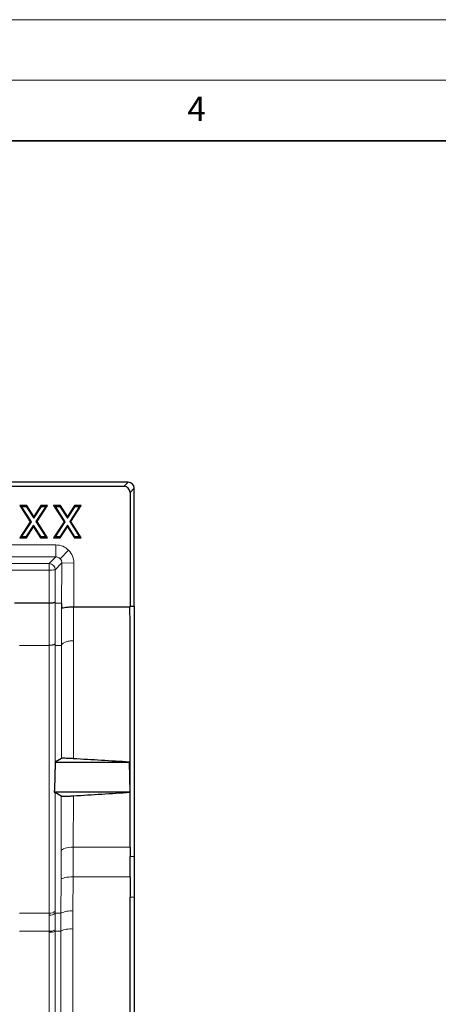
# Model space of a CAD drawing. Units: millimetres. Extents: x 0 to 420, y 0 to 297.
# Drawn here: x 175 to 210, y 216 to 297 of the extents above; entities that cross this region are included whole.
import ezdxf

# ---------------------------------------------------------------- set-up
doc = ezdxf.new("R2010")
doc.units = ezdxf.units.MM
doc.styles.add('SLDTEXTSTYLE0', font='TXT', dxfattribs={"width": 0.605})

msp = doc.modelspace()

# ---------------------------------------------------------------- linework, layer by layer
at = {"color": 7, "linetype": 'Continuous', "lineweight": 18}
for p, q in [((0, 297), (420, 297)), ((15, 292), (415, 292))]:
    msp.add_line(p, q, dxfattribs=at)
at = {"color": 7, "linetype": 'Continuous', "lineweight": 35}
msp.add_line((410, 287), (20, 287), dxfattribs=at)
at = {"color": 7, "linetype": 'Continuous', "lineweight": 25}
for p, q in [((184.3766, 258.7709), (60.3728, 258.7709)), ((184.0266, 258.421), (162.1247, 258.421)), ((184.8747, 248.5209), (184.8747, 258.2728)), ((184.5247, 257.9229), (184.5247, 248.5282)), ((175.5645, 256.7709), (175.4171, 256.8513)), ((175.4171, 256.8513), (176.2801, 255.5123)), ((175.9891, 256.8513), (175.4171, 256.8513)), ((176.3759, 255.512), (175.5645, 256.7709)), ((175.5645, 256.7709), (175.9453, 256.7709)), ((175.9453, 256.7709), (175.9891, 256.8513)), ((175.9453, 256.7709), (176.5683, 255.8057)), ((176.5687, 255.9533), (175.9891, 256.8513)), ((176.5683, 255.8057), (177.1997, 256.7709)), ((177.1563, 256.8513), (176.5687, 255.9533)), ((177.5582, 256.7709), (176.7463, 255.5298)), ((176.8422, 255.5295), (177.7068, 256.8513)), ((177.1997, 256.7709), (177.1563, 256.8513)), ((177.7068, 256.8513), (177.1563, 256.8513)), ((177.1997, 256.7709), (177.5582, 256.7709)), ((177.5582, 256.7709), (177.7068, 256.8513)), ((178.3557, 256.7709), (178.2082, 256.8513)), ((178.7802, 256.8513), (178.2082, 256.8513)), ((178.2082, 256.8513), (179.0712, 255.5123)), ((178.3557, 256.7709), (178.7364, 256.7709)), ((179.1671, 255.512), (178.3557, 256.7709)), ((178.7364, 256.7709), (178.7802, 256.8513)), ((178.7364, 256.7709), (179.3594, 255.8057)), ((179.3599, 255.9533), (178.7802, 256.8513)), ((179.3594, 255.8057), (179.9909, 256.7709)), ((179.9474, 256.8513), (179.3599, 255.9533)), ((180.3493, 256.7709), (179.5374, 255.5298)), ((179.6333, 255.5295), (180.498, 256.8513)), ((179.9909, 256.7709), (179.9474, 256.8513)), ((180.498, 256.8513), (179.9474, 256.8513)), ((179.9909, 256.7709), (180.3493, 256.7709)), ((180.3493, 256.7709), (180.498, 256.8513)), ((176.2801, 255.5123), (175.4159, 254.1905)), ((175.5645, 254.2709), (176.3759, 255.512)), ((176.3759, 255.512), (176.2801, 255.5123)), ((176.5683, 255.8057), (176.5687, 255.9533)), ((176.7463, 255.5298), (177.5582, 254.2709)), ((176.8422, 255.5295), (176.7463, 255.5298)), ((177.7057, 254.1905), (176.8422, 255.5295)), ((179.0712, 255.5123), (178.2071, 254.1905)), ((178.3557, 254.2709), (179.1671, 255.512)), ((179.1671, 255.512), (179.0712, 255.5123)), ((179.3594, 255.8057), (179.3599, 255.9533)), ((179.5374, 255.5298), (180.3493, 254.2709)), ((179.6333, 255.5295), (179.5374, 255.5298)), ((180.4968, 254.1905), (179.6333, 255.5295)), ((176.5544, 255.2366), (175.923, 254.2709)), ((175.9665, 254.1905), (176.554, 255.089)), ((176.5544, 255.2366), (176.554, 255.089)), ((176.554, 255.089), (177.1337, 254.1905)), ((177.1775, 254.2709), (176.5544, 255.2366)), ((179.3456, 255.2366), (178.7142, 254.2709)), ((178.7576, 254.1905), (179.3451, 255.089)), ((179.3456, 255.2366), (179.3451, 255.089)), ((179.3451, 255.089), (179.9248, 254.1905)), ((179.9686, 254.2709), (179.3456, 255.2366)), ((175.5645, 254.2709), (175.4159, 254.1905)), ((175.4159, 254.1905), (175.9665, 254.1905)), ((175.923, 254.2709), (175.5645, 254.2709)), ((175.923, 254.2709), (175.9665, 254.1905)), ((177.1775, 254.2709), (177.1337, 254.1905)), ((177.1337, 254.1905), (177.7057, 254.1905)), ((177.5582, 254.2709), (177.1775, 254.2709)), ((177.5582, 254.2709), (177.7057, 254.1905)), ((178.3557, 254.2709), (178.2071, 254.1905)), ((178.2071, 254.1905), (178.7576, 254.1905)), ((178.7142, 254.2709), (178.3557, 254.2709)), ((178.7142, 254.2709), (178.7576, 254.1905)), ((179.9686, 254.2709), (179.9248, 254.1905)), ((179.9248, 254.1905), (180.4968, 254.1905)), ((180.3493, 254.2709), (179.9686, 254.2709)), ((180.3493, 254.2709), (180.4968, 254.1905)), ((177.8378, 248.7709), (174.9823, 248.7709)), ((178.8637, 248.7625), (178.3397, 248.7705)), ((179.8738, 248.4697), (179.8618, 248.4698)), ((179.8738, 248.4697), (184.5223, 248.4697)), ((184.5247, 248.5282), (184.5223, 248.4697)), ((184.5247, 248.5282), (184.8747, 248.5209)), ((178.3417, 235.6459), (178.3391, 235.0374)), ((178.849, 235.9489), (178.3417, 235.6459)), ((178.3417, 235.6459), (184.4699, 235.6459)), ((184.5342, 233.1459), (184.4699, 235.6459)), ((184.5342, 233.1459), (178.2644, 233.1459)), ((178.8453, 232.8299), (178.3389, 233.1415)), ((184.5371, 228.6181), (184.5342, 233.1459)), ((184.5307, 226.1535), (184.5363, 227.8553)), ((184.5371, 228.6181), (184.5363, 227.8553)), ((184.5307, 226.1535), (184.5283, 224.486))]:
    msp.add_line(p, q, dxfattribs=at)
at = {"color": 8, "linetype": 'Continuous', "lineweight": 18}
for p, q in [((184.3766, 258.7709), (184.0266, 258.421)), ((184.8747, 258.2728), (184.5247, 257.9229)), ((178.3924, 253.5988), (162.4314, 253.5988)), ((178.3924, 253.5988), (178.3924, 252.6002)), ((179.4543, 253.1579), (178.7475, 252.4543)), ((178.3924, 252.6002), (162.4618, 252.6002)), ((177.8378, 252.048), (178.3924, 252.6002)), ((177.8378, 251.5051), (66.9115, 251.5051)), ((177.8378, 252.048), (162.1283, 252.048)), ((177.8378, 251.5051), (177.8378, 252.048)), ((177.8378, 248.7709), (177.8378, 251.5051)), ((178.8918, 252.0986), (178.3371, 251.5464)), ((178.3371, 248.8118), (178.3371, 251.5464)), ((178.8753, 248.5022), (178.8918, 252.0986)), ((178.8918, 252.0986), (178.8918, 252.1009)), ((179.8904, 252.094), (178.8918, 252.0986)), ((179.8738, 248.4697), (179.8904, 252.094)), ((177.8405, 245.2935), (177.8405, 248.7709)), ((178.3397, 245.294), (178.3397, 248.7705)), ((178.8613, 245.2793), (178.8637, 248.7625)), ((179.8596, 245.6782), (179.8618, 248.4698)), ((175.3952, 245.2935), (177.8405, 245.2935)), ((178.3397, 245.294), (178.3397, 245.2928)), ((178.8613, 245.2793), (178.3397, 245.2928)), ((178.2644, 233.1459), (178.2644, 233.1476)), ((178.8404, 228.2942), (178.8453, 232.8299)), ((179.8388, 228.6181), (179.8433, 232.8557)), ((178.8305, 225.9455), (178.8404, 228.2942)), ((179.8289, 226.1535), (179.8388, 228.6181)), ((179.8388, 228.6181), (184.5371, 228.6181)), ((184.5363, 227.8553), (184.8747, 227.8448)), ((178.8089, 223.149), (178.8305, 225.9455)), ((179.8074, 223.3264), (179.8289, 226.1535)), ((179.8289, 226.1535), (184.5307, 226.1535)), ((184.5283, 224.486), (184.8747, 224.4798)), ((175.3971, 223.1583), (177.8392, 223.1583)), ((177.8391, 223.0066), (177.8382, 221.6777)), ((177.8392, 223.1583), (177.8391, 223.0066)), ((178.3384, 223.1578), (178.3375, 221.7722)), ((178.3384, 223.1578), (178.3384, 223.3163)), ((178.3384, 223.1578), (178.8089, 223.149)), ((178.8021, 221.6725), (178.8089, 223.149)), ((179.8007, 221.8411), (179.8074, 223.3264)), ((175.3986, 221.6777), (177.8382, 221.6777)), ((177.8382, 221.6777), (177.8382, 221.5833)), ((178.3375, 221.7722), (178.3375, 221.6774)), ((178.8021, 221.6725), (178.3375, 221.6774))]:
    msp.add_line(p, q, dxfattribs=at)
at = {"color": 8, "linetype": 'Continuous', "lineweight": 18, "flags": 128}
for points in [[(178.8404, 228.2942), (178.8688, 228.3585), (178.9318, 228.4197), (179.0273, 228.4758), (179.1518, 228.5247), (179.3008, 228.5646), (179.4691, 228.5941), (179.6506, 228.6121), (179.8388, 228.6181)], [(178.8305, 225.9455), (178.8588, 225.9878), (178.9217, 226.0279), (179.0172, 226.0644), (179.1417, 226.096), (179.2907, 226.1214), (179.4591, 226.1399), (179.6406, 226.1507), (179.8289, 226.1535)]]:
    msp.add_lwpolyline(points, dxfattribs=at)
at = {"color": 8, "linetype": 'Continuous', "lineweight": 18}
for centre, radius, start, end in [((177.8362, 251.5471), 0.5009, 359.921942, 89.815351), ((177.9531, 253.1502), 1.6491, 265.989501, 283.464696), ((177.9434, 223.5622), 0.5653, 259.373506, 314.322882), ((177.942, 223.7011), 0.5525, 259.279457, 315.855737), ((179.572, 221.7521), 1.5918, 81.497573, 118.64586), ((177.95, 222.4535), 0.7838, 261.801116, 299.63189), ((177.9497, 222.3629), 0.7876, 261.859032, 299.495621), ((179.574, 220.1425), 1.7137, 82.401528, 116.773565)]:
    msp.add_arc(centre, radius, start, end, dxfattribs=at)
at = {"color": 7, "linetype": 'Continuous', "lineweight": 25}
for centre, major_axis, ratio, start_param, end_param in [((184.3728, 258.269), (0.3562, 0.3562), 0.9924325, 5.5015852, 7.0647854), ((184.0228, 257.9191), (0.3562, 0.3562), 0.9924325, 5.5015852, 7.0647854), ((177.8378, 247.5344), (0, 1.2366), 0.4043416, 6.2776594, 6.2831853), ((177.8405, 272.3159), (-0.4991, 23.5454), 0.0012383, 3.0823406, 3.1415475), ((1379.5177, 155.8738), (3466.0479, -211.2467), 0.0021244, 1.9229375, 1.9243588), ((-1194.571, 155.8738), (3466.0479, 211.2467), 0.0021244, 5.1200004, 5.1214751)]:
    msp.add_ellipse(centre, major_axis=major_axis, ratio=ratio, start_param=start_param, end_param=end_param, dxfattribs=at)
at = {"color": 8, "linetype": 'Continuous', "lineweight": 18}
for points, knots in [([(179.4543, 253.1579), (179.2994, 253.2843), (178.9894, 253.5372), (178.5915, 253.5783), (178.3924, 253.5988)], [0, 0, 0, 0, 0.4998131, 1, 1, 1, 1]), ([(179.8904, 252.094), (179.8708, 252.2931), (179.8315, 252.6913), (179.58, 253.0024), (179.4543, 253.1579)], [0, 0, 0, 0, 0.5001869, 1, 1, 1, 1]), ([(178.7475, 252.4543), (178.6975, 252.4945), (178.6212, 252.5557), (178.4941, 252.5944), (178.4267, 252.5982), (178.3924, 252.6002)], [0, 0, 0, 0, 0.4835247, 0.7377468, 1, 1, 1, 1]), ([(178.8918, 252.1009), (178.8899, 252.1349), (178.8861, 252.2019), (178.8479, 252.3283), (178.7873, 252.4044), (178.7475, 252.4543)], [0, 0, 0, 0, 0.2621069, 0.5162783, 1, 1, 1, 1]), ([(178.3397, 245.294), (178.3394, 245.3238), (178.3389, 245.3686), (178.3339, 245.4081), (178.3204, 245.4137), (178.2874, 245.389), (178.2292, 245.3589), (178.1513, 245.3298), (178.0642, 245.3092), (177.9569, 245.2945), (177.8841, 245.2939), (177.8406, 245.2935)], [0, 0, 0, 0, 0.125662, 0.1883802, 0.2509184, 0.3758728, 0.5009404, 0.6092285, 0.7503282, 0.8508093, 1, 1, 1, 1]), ([(178.3391, 235.0374), (178.3392, 236.7631), (178.3394, 240.2147), (178.3396, 243.6001), (178.3397, 245.2928)], [0, 0, 0, 0, 0.4999787, 1, 1, 1, 1]), ([(178.849, 235.9489), (178.8509, 237.5164), (178.8548, 240.6515), (178.8592, 243.7367), (178.8613, 245.2793)], [0, 0, 0, 0, 0.4999969, 1, 1, 1, 1]), ([(179.8596, 245.6782), (179.7382, 245.6729), (179.486, 245.6617), (179.1574, 245.5705), (178.9229, 245.4367), (178.8813, 245.3305), (178.8613, 245.2793)], [0, 0, 0, 0, 0.2408481, 0.5, 0.7591519, 1, 1, 1, 1]), ([(179.8469, 235.9241), (179.8489, 237.5817), (179.8529, 240.8599), (179.8574, 244.0842), (179.8596, 245.6782)], [0, 0, 0, 0, 0.505631, 1, 1, 1, 1]), ([(178.3389, 233.1415), (178.3389, 231.5164), (178.3387, 228.2661), (178.3385, 224.9663), (178.3384, 223.3163)], [0, 0, 0, 0, 0.4999932, 1, 1, 1, 1]), ([(177.8382, 221.5833), (177.8381, 220.13), (177.8379, 217.2263), (177.8378, 212.8263), (177.8377, 208.4165), (177.8377, 204.0065), (177.8377, 199.6104), (177.8379, 195.2428), (177.8381, 190.9117), (177.8383, 188.0676), (177.8384, 186.6469)], [0, 0, 0, 0, 0.1258601, 0.2514745, 0.3768431, 0.501966, 0.6268431, 0.7514745, 0.8758601, 1, 1, 1, 1]), ([(178.3377, 186.5332), (178.3376, 187.9728), (178.3374, 190.8521), (178.3372, 195.2304), (178.3371, 199.6368), (178.337, 204.0631), (178.337, 208.4943), (178.3371, 212.9162), (178.3372, 217.3198), (178.3374, 220.2247), (178.3375, 221.6774)], [0, 0, 0, 0, 0.1250511, 0.2500994, 0.3749582, 0.5000089, 0.6250544, 0.749901, 0.8749317, 1, 1, 1, 1]), ([(178.8064, 186.5393), (178.8042, 188.1906), (178.7999, 191.493), (178.7959, 196.5098), (178.7934, 201.5519), (178.7929, 206.6085), (178.7941, 211.6572), (178.7969, 216.6896), (178.8004, 220.0107), (178.8021, 221.6725)], [0, 0, 0, 0, 0.1429294, 0.2858472, 0.4287866, 0.5716986, 0.7145582, 0.857172, 1, 1, 1, 1]), ([(179.8049, 186.3356), (179.8028, 187.9752), (179.7985, 191.2776), (179.7945, 196.3289), (179.7921, 201.4647), (179.7915, 206.6329), (179.7927, 211.7736), (179.7955, 216.848), (179.7989, 220.182), (179.8007, 221.8411)], [0, 0, 0, 0, 0.140445, 0.2828691, 0.4272725, 0.5726265, 0.7164342, 0.858892, 1, 1, 1, 1])]:
    msp.add_open_spline(points, degree=3, knots=knots, dxfattribs=at)
at = {"color": 7, "linetype": 'Continuous', "lineweight": 25}
for points, knots in [([(178.3371, 248.8118), (178.3366, 248.8193), (178.3358, 248.8343), (178.3311, 248.8468), (178.3159, 248.8458), (178.2724, 248.8248), (178.1778, 248.798), (178.0391, 248.7766), (177.9171, 248.7703), (177.8509, 248.7708), (177.8405, 248.7709)], [0, 0, 0, 0, 0.0418532, 0.0838493, 0.1551026, 0.3239728, 0.5203209, 0.7412351, 0.9595275, 1, 1, 1, 1]), ([(178.8637, 248.7625), (178.8638, 248.7623), (178.8645, 248.7609), (178.8661, 248.7392), (178.8701, 248.6573), (178.873, 248.5699), (178.8753, 248.5022)], [0, 0, 0, 0, 0.021901, 0.1137133, 0.313209, 1, 1, 1, 1]), ([(178.8753, 248.5022), (178.8766, 248.476), (178.8793, 248.4233), (178.8985, 248.3843), (178.9551, 248.3853), (179.0924, 248.419), (179.3421, 248.4547), (179.6153, 248.4725), (179.795, 248.4705), (179.8618, 248.4698)], [0, 0, 0, 0, 0.0656493, 0.1318023, 0.2327908, 0.4381526, 0.6505344, 0.869973, 1, 1, 1, 1]), ([(184.5342, 233.1459), (184.5324, 235.7312), (184.5288, 240.9058), (184.5244, 245.947), (184.5223, 248.4697)], [0, 0, 0, 0, 0.4996079, 1, 1, 1, 1]), ([(184.8747, 248.5209), (184.8747, 246.8273), (184.8747, 243.4399), (184.8747, 238.2891), (184.8747, 233.0968), (184.8747, 229.5958), (184.8747, 227.8448)], [0, 0, 0, 0, 0.2505105, 0.5010211, 0.7504263, 1, 1, 1, 1]), ([(179.8469, 235.9241), (179.738, 235.9302), (179.5203, 235.9425), (179.2307, 235.954), (179.0035, 235.9588), (178.878, 235.9564), (178.8569, 235.951), (178.849, 235.9489)], [0, 0, 0, 0, 0.2082633, 0.4162214, 0.6321935, 0.8618157, 1, 1, 1, 1]), ([(178.2644, 233.1476), (178.265, 233.1477), (178.2663, 233.1479), (178.2683, 233.1493), (178.2703, 233.1517), (178.273, 233.1565), (178.2763, 233.165), (178.286, 233.2017), (178.3035, 233.358), (178.3181, 233.663), (178.334, 234.255), (178.337, 234.7244), (178.3391, 235.0374)], [0, 0, 0, 0, 0.0019243, 0.0038022, 0.0057659, 0.0079315, 0.013181, 0.0199897, 0.065374, 0.2499969, 0.4999582, 1, 1, 1, 1]), ([(178.3389, 233.1415), (178.3303, 233.1432), (178.3183, 233.1456), (178.2763, 233.1459), (178.2644, 233.1459)], [0, 0, 0, 0, 0.7164132, 1, 1, 1, 1]), ([(178.8453, 232.8299), (178.8638, 232.8266), (178.9009, 232.82), (179.1091, 232.8214), (179.3967, 232.8313), (179.6585, 232.8445), (179.8053, 232.8534), (179.8433, 232.8557)], [0, 0, 0, 0, 0.2440217, 0.4886088, 0.7174288, 0.9266629, 1, 1, 1, 1]), ([(184.8747, 227.8448), (184.8747, 227.5671), (184.8747, 227.0118), (184.8747, 225.8946), (184.8747, 225.0439), (184.8747, 224.4798)], [0, 0, 0, 0, 0.25195696, 0.50391393, 1, 1, 1, 1]), ([(184.5256, 184.0834), (184.5272, 185.8638), (184.5304, 189.4313), (184.5334, 194.8622), (184.5353, 200.3349), (184.5358, 205.5537), (184.5353, 210.5026), (184.534, 215.179), (184.5317, 219.8505), (184.5294, 222.9408), (184.5283, 224.486)], [0, 0, 0, 0, 0.1344608, 0.2694276, 0.4038884, 0.5388552, 0.653506, 0.7681569, 0.8840784, 1, 1, 1, 1]), ([(184.8747, 224.4798), (184.8747, 222.6839), (184.8747, 219.0857), (184.8747, 213.6284), (184.8747, 208.1423), (184.8747, 202.845), (184.8747, 197.7494), (184.8747, 192.8565), (184.8747, 187.9767), (184.8747, 184.7562), (184.8747, 183.1459)], [0, 0, 0, 0, 0.13145843, 0.26337109, 0.39482952, 0.52674218, 0.64439651, 0.76205085, 0.88102542, 1, 1, 1, 1])]:
    msp.add_open_spline(points, degree=3, knots=knots, dxfattribs=at)
at = {"color": 8, "linetype": 'Continuous', "lineweight": 18}
msp.add_open_spline([(177.8406, 245.2935), (177.8404, 242.8853), (177.8401, 238.0689), (177.8397, 230.6827), (177.8394, 225.6664), (177.8392, 223.1583)], degree=3, dxfattribs=at)

# ---------------------------------------------------------------- texts
at = {"color": 7, "linetype": 'Continuous', "lineweight": 18, "insert": (190.03, 290.6343), "char_height": 2, "attachment_point": 2, "style": 'SLDTEXTSTYLE0'}
msp.add_mtext('4', dxfattribs=at)

doc.saveas('drawing.dxf')
